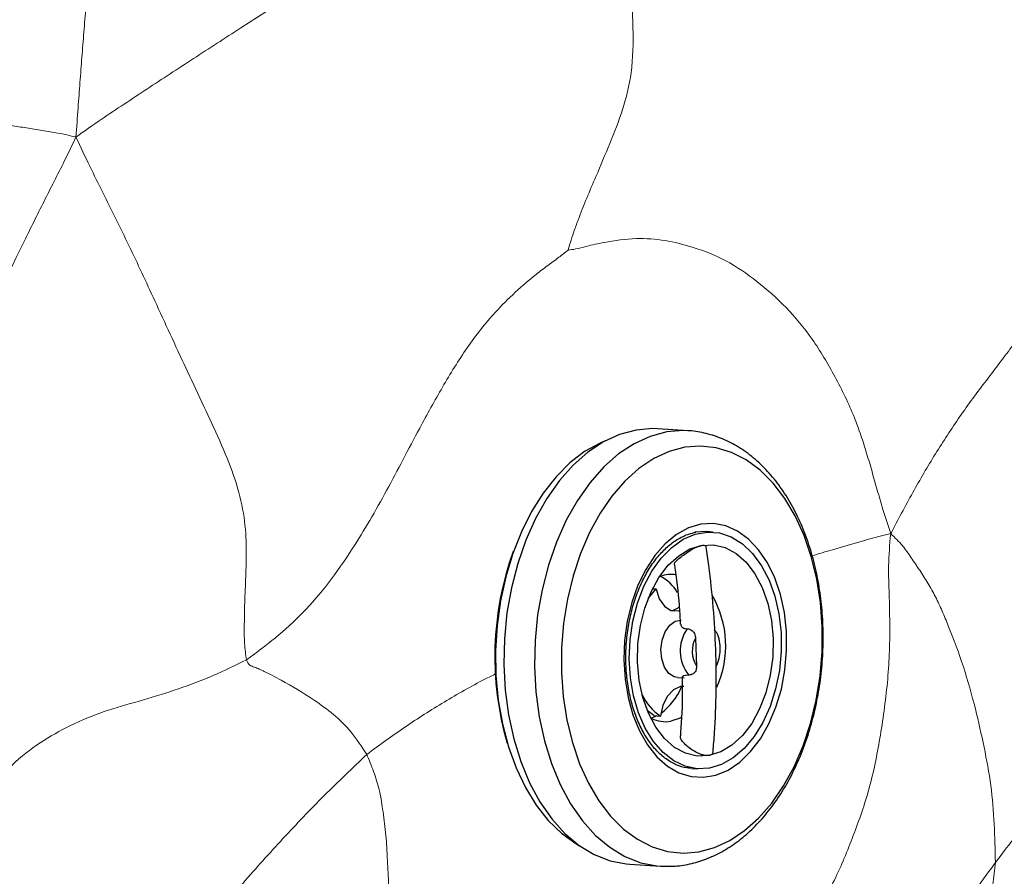
# Model space of a CAD drawing. Units: millimetres. Extents: x 0 to 420, y 0 to 297.
# Drawn here: x 73 to 81, y 76 to 83 of the extents above; entities that cross this region are included whole.
import ezdxf

# ---------------------------------------------------------------- set-up
doc = ezdxf.new("R2010")
doc.units = ezdxf.units.MM

msp = doc.modelspace()

# ---------------------------------------------------------------- linework, layer by layer
at = {"color": 7, "linetype": 'Continuous', "lineweight": 25}
for p, q in [((78.2451, 79.30501), (78.00361, 79.32028)), ((78.38902, 78.51101), (78.29787, 78.50592)), ((78.44018, 78.50778), (78.38902, 78.51101)), ((77.93145, 77.98402), (77.99329, 78.06046)), ((77.9663, 78.06216), (77.99329, 78.06046)), ((78.30395, 77.67414), (78.31166, 77.45283)), ((78.16235, 77.36303), (78.21401, 77.35976)), ((77.97696, 77.06335), (77.92466, 77.10341)), ((77.97696, 77.06335), (78.02812, 77.06012)), ((78.27123, 76.64807), (78.32239, 76.64483)), ((77.78695, 75.89379), (78.02844, 75.87852)), ((78.02844, 75.87852), (78.04485, 75.87768))]:
    msp.add_line(p, q, dxfattribs=at)
at = {"color": 7, "linetype": 'Continuous', "lineweight": 25, "flags": 128}
for points in [[(77.83595, 79.31092), (77.70637, 79.27628), (77.57944, 79.2182), (77.45695, 79.1375), (77.34061, 79.03533), (77.23205, 78.9131), (77.13281, 78.77253), (77.04426, 78.61561), (76.96767, 78.44453), (76.9041, 78.26169), (76.85444, 78.06966), (76.81939, 77.87114), (76.79944, 77.66891), (76.79488, 77.46581), (76.80577, 77.26469), (76.83195, 77.06838), (76.87305, 76.87963), (76.92851, 76.7011), (76.99754, 76.53528), (77.07917, 76.3845), (77.17225, 76.25089), (77.27549, 76.13631), (77.38743, 76.04238), (77.50649, 75.97041), (77.63102, 75.92142), (77.75925, 75.89609), (77.78695, 75.89379)], [(78.00361, 79.32028), (77.96636, 79.32165), (77.83595, 79.31092)], [(77.59311, 79.22565), (77.55263, 79.20841), (77.43133, 79.14093), (77.31519, 79.052), (77.20582, 78.94287), (77.10477, 78.81508), (77.01345, 78.67041), (76.93315, 78.51091), (76.86499, 78.3388), (76.80992, 78.1565), (76.76873, 77.96658), (76.74199, 77.7717), (76.73007, 77.57459), (76.73314, 77.37803), (76.75117, 77.18476), (76.78389, 76.99751), (76.83085, 76.8189), (76.89138, 76.65144), (76.96465, 76.49749), (77.04961, 76.35919), (77.14508, 76.2385), (77.24972, 76.1371), (77.36205, 76.05643), (77.39165, 76.03937)], [(78.21944, 79.17501), (78.09606, 79.1418), (77.97529, 79.08586), (77.85889, 79.00801), (77.74855, 78.90938), (77.64589, 78.7914), (77.5524, 78.65581), (77.46944, 78.50457), (77.39823, 78.3399), (77.33981, 78.16418), (77.29502, 77.98), (77.26451, 77.79002), (77.24875, 77.59703), (77.24794, 77.40383), (77.26211, 77.21325), (77.29105, 77.02805), (77.33433, 76.85096), (77.39133, 76.68453), (77.46121, 76.53121), (77.54296, 76.39323), (77.63538, 76.27259), (77.73713, 76.17107), (77.84672, 76.09013), (77.96255, 76.03097), (78.08293, 75.99444), (78.20612, 75.98107), (78.3303, 75.99106), (78.45368, 76.02427), (78.57445, 76.08021), (78.69086, 76.15806), (78.80119, 76.2567), (78.90386, 76.37467), (78.99735, 76.51026), (79.0803, 76.6615), (79.15151, 76.82617), (79.20994, 77.00189), (79.25473, 77.18607), (79.28523, 77.37605), (79.301, 77.56904), (79.3018, 77.76224), (79.28763, 77.95282), (79.2587, 78.13802), (79.21541, 78.31511), (79.15841, 78.48154), (79.08853, 78.63486), (79.00678, 78.77284), (78.91436, 78.89348), (78.81262, 78.995), (78.70303, 79.07594), (78.5872, 79.1351), (78.46681, 79.17163), (78.34363, 79.185), (78.21944, 79.17501)], [(78.34672, 78.56886), (78.24939, 78.54017), (78.15515, 78.48889), (78.06621, 78.41622), (77.98466, 78.32387), (77.9124, 78.21399), (77.85113, 78.08916), (77.80229, 77.95231), (77.76702, 77.80665), (77.74615, 77.65559), (77.74016, 77.50268), (77.74921, 77.35149), (77.77306, 77.20556), (77.81118, 77.06833), (77.86265, 76.94301), (77.92629, 76.83252), (78.00058, 76.73948), (78.0838, 76.66604), (78.174, 76.61394), (78.26905, 76.5844), (78.36673, 76.57811), (78.46476, 76.59522), (78.56082, 76.63532), (78.65268, 76.69748), (78.73818, 76.78023), (78.81531, 76.88165), (78.88227, 76.99935), (78.93749, 77.13057), (78.97967, 77.27224), (79.00782, 77.42103), (79.02129, 77.57347), (79.01976, 77.72597), (79.00326, 77.87497), (78.97218, 78.01696), (78.92726, 78.14862), (78.86953, 78.26688), (78.80036, 78.36894), (78.72137, 78.45243), (78.63441, 78.51538), (78.54152, 78.55631), (78.44487, 78.57428), (78.34672, 78.56886)], [(78.41354, 76.64992), (78.31726, 76.64519), (78.22265, 76.66458), (78.13214, 76.70757), (78.04808, 76.77307), (77.97265, 76.85937), (77.90781, 76.96424), (77.85523, 77.08496), (77.81627, 77.21841), (77.79195, 77.36112), (77.78289, 77.50941), (77.78933, 77.65943), (77.8111, 77.8073), (77.84764, 77.94919), (77.89799, 78.08142), (77.96087, 78.20056), (78.03463, 78.30354), (78.11738, 78.38769), (78.20695, 78.45082), (78.30105, 78.4913), (78.39722, 78.50808), (78.49298, 78.50073), (78.58584, 78.46943), (78.67341, 78.41501), (78.75341, 78.33887), (78.82377, 78.24297), (78.88268, 78.12981), (78.92859, 78.00231), (78.96034, 77.86378), (78.97708, 77.7178), (78.9784, 77.56816), (78.96425, 77.41873), (78.935, 77.27339), (78.89141, 77.13588), (78.83461, 77.00979), (78.76606, 76.89836), (78.68756, 76.8045), (78.60112, 76.73062), (78.50898, 76.67865), (78.41354, 76.64992)], [(78.41009, 76.74918), (78.317, 76.74558), (78.22586, 76.76722), (78.13945, 76.81344), (78.06038, 76.88284), (77.99107, 76.97331), (77.93361, 77.08211), (77.88976, 77.20592), (77.86084, 77.34098), (77.84773, 77.4832), (77.85083, 77.62824), (77.87006, 77.77171), (77.90481, 77.90924), (77.95404, 78.03665), (78.01626, 78.15008), (78.08956, 78.24607), (78.17173, 78.32171), (78.26027, 78.3747), (78.35248, 78.40343)], [(78.35248, 78.40343), (78.44557, 78.40704), (78.53671, 78.3854), (78.62312, 78.33917), (78.70218, 78.26977), (78.7715, 78.1793), (78.82896, 78.0705), (78.87281, 77.94669), (78.90173, 77.81163), (78.91484, 77.66941), (78.91173, 77.52437), (78.89251, 77.38091), (78.85776, 77.24338), (78.80852, 77.11596), (78.74631, 77.00254), (78.673, 76.90655), (78.59083, 76.83091), (78.5023, 76.77791), (78.41009, 76.74918)], [(77.99329, 78.06046), (78.01838, 77.9836), (78.05873, 77.92526), (78.10991, 77.89183), (78.16628, 77.88701), (78.17808, 77.88971)], [(78.16235, 77.36303), (78.13694, 77.36823), (78.09369, 77.39615), (78.05944, 77.44499), (78.03789, 77.50947), (78.03137, 77.58259), (78.0406, 77.65643), (78.06457, 77.72299), (78.10069, 77.77506), (78.14504, 77.80699), (78.19095, 77.81546)], [(78.21306, 77.29293), (78.18702, 77.29148), (78.13166, 77.26716), (78.08342, 77.21639), (78.04759, 77.14475), (78.02812, 77.06012)], [(78.18729, 77.29153), (78.19223, 77.28989), (78.20068, 77.28652)], [(78.00051, 77.06186), (77.98967, 77.05618), (77.95717, 77.04237)], [(78.19217, 77.04808), (78.18407, 77.04389), (78.10973, 77.01906)]]:
    msp.add_lwpolyline(points, dxfattribs=at)
at = {"color": 8, "linetype": 'Continuous', "lineweight": 25, "flags": 128}
for points in [[(78.24371, 79.3051), (78.20785, 79.30638), (78.07744, 79.29565)], [(78.07744, 79.29565), (77.94786, 79.26101), (77.82093, 79.20293), (77.69844, 79.12224), (77.5821, 79.02006), (77.47354, 78.89783), (77.3743, 78.75727), (77.28575, 78.60034), (77.20916, 78.42926), (77.14559, 78.24642), (77.09593, 78.05439), (77.06088, 77.85587), (77.04093, 77.65364), (77.03637, 77.45054), (77.04726, 77.24942), (77.07344, 77.05311), (77.11454, 76.86437), (77.17, 76.68583), (77.23903, 76.52001), (77.32066, 76.36923), (77.41374, 76.23562), (77.51698, 76.12104), (77.62892, 76.02711), (77.74798, 75.95515), (77.87251, 75.90615), (78.00074, 75.88083), (78.02844, 75.87852)]]:
    msp.add_lwpolyline(points, dxfattribs=at)
at = {"color": 7, "linetype": 'Continuous', "lineweight": 25}
for centre, radius, start, end in [((79.16457, 77.52861), 2.44034, 160.226723, 196.212825), ((78.11129, 77.92664), 0.2473, 80.889436, 109.731211), ((77.86148, 77.84644), 0.35442, 31.665234, 62.013838), ((77.75161, 77.6125), 0.79057, 335.675513, 30.186368), ((78.08948, 78.02431), 0.13649, 280.711253, 309.265389), ((78.48255, 77.57293), 0.29959, 144.567223, 219.421242), ((78.49991, 77.57017), 0.22183, 152.053311, 211.935155), ((77.72212, 77.49007), 0.51269, 307.06467, 336.945851), ((78.25655, 77.40222), 0.41135, 204.979603, 236.268059), ((78.06867, 77.26133), 0.24572, 243.012575, 279.61758)]:
    msp.add_arc(centre, radius, start, end, dxfattribs=at)
at = {"color": 7, "linetype": 'Continuous', "lineweight": 18}
for points, knots in [([(73.78766, 86.74201), (73.76422, 86.26669), (73.71735, 85.31607), (73.61467, 83.95386), (73.53297, 82.99474), (73.48898, 82.44284), (73.47342, 82.24475), (73.45813, 82.04593), (73.44263, 81.83645), (73.43234, 81.69277), (73.42684, 81.61588)], [0, 0, 0, 0, 0.278162, 0.5563175, 0.8011012, 0.8395662, 0.8780311, 0.9164943, 0.9553163, 1, 1, 1, 1]), ([(73.42684, 81.61588), (73.49305, 81.66287), (73.61782, 81.7514), (73.80438, 81.87428), (73.98457, 81.99425), (74.16672, 82.11349), (74.35091, 82.23344), (74.53702, 82.35413), (75.00668, 82.6575), (75.77747, 83.14827), (76.56523, 83.63552), (77.05125, 83.92891), (77.22594, 84.0346), (77.40086, 84.13753), (77.57408, 84.24948), (77.69173, 84.29316), (77.75007, 84.31483)], [0, 0, 0, 0, 0.0505798, 0.0953041, 0.139873, 0.1844376, 0.2289992, 0.273558, 0.3181146, 0.5631555, 0.8082126, 0.8467213, 0.8852286, 0.9237337, 0.9621819, 1, 1, 1, 1]), ([(77.75007, 84.31483), (77.75218, 84.19269), (77.7564, 83.94851), (77.76397, 83.58242), (77.77572, 83.21566), (77.79399, 82.84759), (77.81664, 82.48004), (77.81064, 82.13141), (77.73508, 81.82872), (77.63021, 81.56544), (77.50853, 81.27876), (77.41046, 81.05027), (77.34642, 80.8723), (77.31974, 80.79317), (77.30607, 80.7449), (77.30078, 80.72624)], [0, 0, 0, 0, 0.0948053, 0.1895361, 0.2842627, 0.3790468, 0.4739547, 0.5682659, 0.6511649, 0.7346327, 0.818127, 0.9281597, 0.956919, 0.9833482, 1, 1, 1, 1]), ([(79.8405, 78.49546), (79.89781, 78.60381), (80.01055, 78.81692), (80.19034, 79.12476), (80.3818, 79.41873), (80.59209, 79.70092), (80.80875, 79.98004), (81.01752, 80.28441), (81.20238, 80.6098), (81.38616, 80.94427), (81.57778, 81.2713), (81.80575, 81.61855), (82.07109, 81.97859), (82.37102, 82.35445), (82.63082, 82.61227), (82.82832, 82.79311), (82.95947, 82.91097), (83.09082, 83.02852), (83.22325, 83.14703), (83.36368, 83.27358), (83.46159, 83.35722), (83.51417, 83.40214)], [0, 0, 0, 0, 0.0536943, 0.1056192, 0.1575571, 0.2093436, 0.2607692, 0.3120258, 0.3728674, 0.4341094, 0.4952941, 0.5563667, 0.6378684, 0.7192927, 0.8007201, 0.8327923, 0.8648821, 0.8969717, 0.9290554, 0.9619012, 1, 1, 1, 1]), ([(70.65585, 81.92524), (70.75553, 81.92111), (70.9555, 81.91281), (71.28186, 81.88223), (71.64719, 81.84834), (72.14292, 81.80337), (72.57729, 81.75998), (72.91458, 81.70743), (73.03665, 81.68826), (73.16002, 81.66822), (73.29054, 81.64865), (73.37957, 81.62725), (73.42684, 81.61588)], [0, 0, 0, 0, 0.1384374, 0.2777183, 0.4170076, 0.5563294, 0.8015757, 0.8401194, 0.8786622, 0.9172019, 0.9560473, 1, 1, 1, 1]), ([(71.66484, 77.33573), (71.72551, 77.54855), (71.84716, 77.97524), (72.0585, 78.593), (72.28787, 79.19454), (72.60054, 79.93191), (72.87913, 80.51322), (73.09628, 80.95217), (73.17494, 81.10937), (73.25438, 81.26729), (73.33974, 81.43344), (73.39637, 81.55206), (73.42684, 81.61588)], [0, 0, 0, 0, 0.13842672, 0.27753958, 0.41666573, 0.55577016, 0.80055306, 0.83901469, 0.87747445, 0.91592923, 0.95476496, 1, 1, 1, 1]), ([(73.42684, 81.61588), (73.46286, 81.53907), (73.5314, 81.39292), (73.63758, 81.18089), (73.74034, 80.97336), (73.84361, 80.76334), (73.94547, 80.54825), (74.09277, 80.2291), (74.2891, 79.80219), (74.50572, 79.35083), (74.66175, 78.98698), (74.74099, 78.71824), (74.76997, 78.46557), (74.76741, 78.25746), (74.76021, 78.08077), (74.75405, 77.9325), (74.75166, 77.78365), (74.75102, 77.63505), (74.76313, 77.54481), (74.76883, 77.50243)], [0, 0, 0, 0, 0.0579616, 0.1102761, 0.1625302, 0.2147806, 0.2670228, 0.3192601, 0.4423924, 0.5656842, 0.6272606, 0.6885175, 0.7498059, 0.811399, 0.8501651, 0.8889018, 0.9275974, 0.9659949, 1, 1, 1, 1]), ([(77.30078, 80.72624), (77.32041, 80.7289), (77.36576, 80.73505), (77.46208, 80.76173), (77.6196, 80.79602), (77.82946, 80.82497), (78.0661, 80.80818), (78.29973, 80.74858), (78.54388, 80.65467), (78.78879, 80.4849), (79.02103, 80.28272), (79.22797, 80.03227), (79.40403, 79.73581), (79.53033, 79.47827), (79.60648, 79.27059), (79.65166, 79.12916), (79.69359, 78.98467), (79.73521, 78.8365), (79.78346, 78.6715), (79.82001, 78.5587), (79.8405, 78.49546)], [0, 0, 0, 0, 0.02013721, 0.04653883, 0.09017213, 0.16731224, 0.23599577, 0.30489689, 0.38672722, 0.46835791, 0.55018891, 0.6318786, 0.71381816, 0.79547618, 0.82754199, 0.85965991, 0.89180718, 0.92393835, 0.95735878, 1, 1, 1, 1]), ([(74.76883, 77.50243), (74.84569, 77.55899), (74.99957, 77.67224), (75.21573, 77.86888), (75.41691, 78.1025), (75.63914, 78.42369), (75.87488, 78.82845), (76.10169, 79.27374), (76.31002, 79.64958), (76.50143, 79.96263), (76.69922, 80.21429), (76.88371, 80.39757), (77.0227, 80.51571), (77.13899, 80.60502), (77.2222, 80.66416), (77.27681, 80.7073), (77.30078, 80.72624)], [0, 0, 0, 0, 0.0786759, 0.1575192, 0.2362512, 0.3152681, 0.4395465, 0.5639146, 0.6468309, 0.7297154, 0.8123174, 0.8668766, 0.9216582, 0.9505952, 0.978305, 1, 1, 1, 1]), ([(80.66523, 75.90793), (80.803, 76.08741), (81.07991, 76.44816), (81.47784, 76.97327), (81.83232, 77.48787), (82.19526, 77.99422), (82.5348, 78.44186), (82.85626, 78.81743), (83.14888, 79.1397), (83.40108, 79.35452), (83.59467, 79.49608), (83.72351, 79.58609), (83.85254, 79.67507), (83.98235, 79.76315), (84.11787, 79.85727), (84.21519, 79.89993), (84.26662, 79.92246)], [0, 0, 0, 0, 0.1103582, 0.2218131, 0.3335179, 0.4452385, 0.5570042, 0.6389601, 0.7208173, 0.8025245, 0.8346665, 0.866818, 0.8989599, 0.9310408, 0.9635661, 1, 1, 1, 1]), ([(79.8405, 78.49546), (79.83305, 78.4105), (79.81913, 78.25166), (79.82981, 78.01908), (79.83384, 77.79687), (79.83298, 77.57398), (79.8187, 77.35108), (79.7933, 77.12933), (79.75099, 76.84872), (79.68606, 76.51092), (79.55745, 76.13916), (79.40964, 75.77752), (79.2256, 75.44283), (79.00634, 75.13818), (78.77653, 74.87415), (78.5295, 74.66999), (78.36394, 74.55333), (78.28113, 74.49498)], [0, 0, 0, 0, 0.0513871, 0.0960701, 0.1406152, 0.1850916, 0.2295299, 0.2740299, 0.3185813, 0.3999994, 0.4814534, 0.5630821, 0.6502076, 0.7377212, 0.8249442, 0.9124396, 1, 1, 1, 1]), ([(79.8405, 78.49546), (79.87258, 78.46521), (79.93057, 78.41053), (80.0023, 78.30523), (80.06921, 78.20751), (80.13531, 78.10571), (80.19432, 77.9982), (80.24647, 77.88607), (80.32246, 77.70415), (80.41666, 77.4492), (80.50747, 77.12808), (80.57715, 76.81536), (80.63424, 76.51371), (80.65717, 76.20907), (80.66254, 76.00833), (80.66523, 75.90793)], [0, 0, 0, 0, 0.05374093, 0.09712561, 0.14127041, 0.18545333, 0.22962508, 0.2739495, 0.31843353, 0.44093241, 0.56313357, 0.67224831, 0.78138336, 0.89065848, 1, 1, 1, 1]), ([(72.16903, 75.31797), (72.1743, 75.32931), (72.18668, 75.35594), (72.21023, 75.42147), (72.25101, 75.53805), (72.32838, 75.745), (72.44155, 76.00369), (72.58988, 76.26271), (72.75615, 76.49273), (72.9473, 76.71019), (73.17173, 76.87367), (73.41683, 77.00773), (73.6818, 77.11161), (73.95799, 77.18516), (74.23512, 77.27174), (74.5081, 77.37367), (74.68192, 77.45951), (74.76883, 77.50243)], [0, 0, 0, 0, 0.0094442, 0.0221811, 0.0462208, 0.0906999, 0.1682952, 0.2373461, 0.3066948, 0.3891583, 0.4716917, 0.5546173, 0.6434689, 0.7325477, 0.8216496, 0.9108291, 1, 1, 1, 1]), ([(74.76883, 77.50243), (74.77615, 77.48632), (74.78943, 77.45709), (74.83277, 77.44635), (74.86974, 77.42907), (74.93698, 77.39884), (75.07638, 77.32544), (75.26798, 77.21133), (75.45568, 77.07657), (75.59765, 76.9399), (75.6764, 76.81859), (75.71563, 76.75817)], [0, 0, 0, 0, 0.0540445, 0.0980716, 0.1418448, 0.1855698, 0.3228509, 0.5676054, 0.7125296, 0.8568172, 1, 1, 1, 1]), ([(75.71563, 76.75817), (75.73418, 76.71382), (75.7713, 76.62508), (75.81727, 76.4829), (75.84325, 76.31891), (75.86614, 76.1443), (75.88221, 75.89435), (75.88984, 75.65127), (75.90367, 75.44822), (75.90632, 75.35628), (75.90905, 75.31965), (75.91001, 75.30676)], [0, 0, 0, 0, 0.105384, 0.2108718, 0.3166159, 0.4414496, 0.56652, 0.8166184, 0.9263917, 0.9740941, 1, 1, 1, 1]), ([(78.79658, 73.79589), (78.84818, 73.82894), (78.95177, 73.89529), (79.09786, 74.01763), (79.24687, 74.14517), (79.42397, 74.31035), (79.62639, 74.52434), (79.84552, 74.78356), (80.05122, 75.05657), (80.24979, 75.33097), (80.45301, 75.61667), (80.59397, 75.81013), (80.66523, 75.90793)], [0, 0, 0, 0, 0.0775208, 0.155595, 0.2337006, 0.311813, 0.4346324, 0.5576016, 0.6673976, 0.7773426, 0.8874416, 1, 1, 1, 1]), ([(80.66523, 75.90793), (80.65218, 75.79144), (80.62605, 75.55819), (80.56233, 75.21838), (80.48177, 74.88769), (80.39621, 74.5626), (80.30906, 74.23943), (80.21645, 73.95434), (80.10912, 73.71819), (80.0054, 73.53307), (79.89157, 73.35446), (79.77467, 73.18011), (79.65935, 73.00685), (79.54803, 72.8317), (79.4367, 72.64607), (79.36588, 72.51545), (79.32812, 72.44581)], [0, 0, 0, 0, 0.0923671, 0.1849537, 0.2777221, 0.3705051, 0.4633314, 0.5558234, 0.6102583, 0.6647993, 0.7194122, 0.7740292, 0.8286298, 0.8831876, 0.9377254, 1, 1, 1, 1])]:
    msp.add_open_spline(points, degree=3, knots=knots, dxfattribs=at)
at = {"color": 7, "linetype": 'Continuous', "lineweight": 25}
for points, knots in [([(78.04764, 75.87883), (78.08524, 75.87831), (78.16663, 75.87717), (78.29125, 75.90087), (78.41929, 75.94396), (78.54352, 76.00748), (78.66279, 76.09025), (78.77582, 76.19183), (78.88117, 76.31114), (78.97736, 76.44671), (79.06309, 76.59666), (79.13725, 76.75889), (79.19902, 76.9312), (79.24774, 77.1114), (79.28296, 77.2973), (79.30433, 77.48668), (79.31162, 77.67734), (79.30472, 77.86706), (79.28366, 78.05362), (79.24854, 78.23486), (79.19958, 78.40867), (79.13709, 78.57298), (79.0615, 78.7257), (78.97341, 78.86474), (78.8737, 78.98796), (78.76359, 79.09336), (78.64476, 79.17892), (78.51929, 79.24409), (78.38934, 79.28524), (78.29651, 79.30467), (78.24777, 79.30421), (78.24336, 79.30417)], [0, 0, 0, 0, 0.0289884, 0.0627534, 0.0966863, 0.1310294, 0.1659167, 0.2013543, 0.2372425, 0.2734306, 0.3097739, 0.3461578, 0.3825184, 0.4188396, 0.4551249, 0.4913894, 0.5276542, 0.5639406, 0.600268, 0.6366605, 0.6731382, 0.7097125, 0.7463779, 0.783092, 0.8197416, 0.8561697, 0.8921823, 0.9276102, 0.9623879, 0.9966, 1, 1, 1, 1]), ([(78.26589, 76.6508), (78.25585, 76.65097), (78.2175, 76.65163), (78.15259, 76.6741), (78.07284, 76.71833), (77.99874, 76.78342), (77.9321, 76.86576), (77.87431, 76.96395), (77.82661, 77.07585), (77.79013, 77.19915), (77.76582, 77.33112), (77.75433, 77.46882), (77.75598, 77.6091), (77.77077, 77.74874), (77.79834, 77.88447), (77.83798, 78.01315), (77.88864, 78.1318), (77.94894, 78.23776), (78.01726, 78.32867), (78.09175, 78.40278), (78.17046, 78.45842), (78.2429, 78.49219), (78.28846, 78.5023), (78.30703, 78.50642)], [0, 0, 0, 0, 0.0186278, 0.0711982, 0.1231614, 0.1739877, 0.2239889, 0.2735912, 0.3230672, 0.3725284, 0.4220308, 0.471587, 0.5211825, 0.5707902, 0.6203731, 0.6698924, 0.7193193, 0.7686369, 0.8178554, 0.8670339, 0.9162841, 0.9658793, 1, 1, 1, 1]), ([(78.13817, 78.25692), (78.13822, 78.25935), (78.13833, 78.26494), (78.15375, 78.28181), (78.18062, 78.3058), (78.21879, 78.33528), (78.26417, 78.36574), (78.30946, 78.39021), (78.33838, 78.4007), (78.35045, 78.40304), (78.35248, 78.40343)], [0, 0, 0, 0, 0.1005084, 0.2312797, 0.37178, 0.5249681, 0.6861461, 0.8400626, 0.9729942, 1, 1, 1, 1]), ([(78.35248, 78.40343), (78.35854, 78.40406), (78.37221, 78.40547), (78.38415, 78.40069), (78.38521, 78.39327), (78.38565, 78.39018)], [0, 0, 0, 0, 0.3168985, 0.715403, 1, 1, 1, 1]), ([(78.44241, 76.78252), (78.4464, 76.83053), (78.45939, 76.9866), (78.46923, 77.25358), (78.46623, 77.58326), (78.4463, 77.91396), (78.41786, 78.18327), (78.39396, 78.34159), (78.3866, 78.39031)], [0, 0, 0, 0, 0.09084849, 0.29539101, 0.49995009, 0.70450888, 0.90906853, 1, 1, 1, 1]), ([(78.13668, 78.2567), (78.13897, 78.24119), (78.15703, 78.11912), (78.17493, 77.9611), (78.18257, 77.81885), (78.18447, 77.78363)], [0, 0, 0, 0, 0.098659, 0.7768489, 1, 1, 1, 1]), ([(78.18726, 77.78382), (78.18788, 77.77887), (78.18936, 77.76706), (78.20777, 77.75174), (78.22806, 77.74702), (78.23813, 77.74663), (78.23845, 77.74662)], [0, 0, 0, 0, 0.2883344, 0.6894423, 0.9902583, 1, 1, 1, 1]), ([(78.23845, 77.74662), (78.24447, 77.74584), (78.25652, 77.74428), (78.27548, 77.73443), (78.29093, 77.71953), (78.30177, 77.69874), (78.30316, 77.68305), (78.30395, 77.67414)], [0, 0, 0, 0, 0.1955058, 0.3911524, 0.5823739, 0.7629392, 1, 1, 1, 1]), ([(78.46476, 77.44804), (78.46538, 77.44899), (78.47737, 77.4677), (78.49196, 77.51236), (78.50212, 77.58123), (78.4953, 77.65102), (78.47915, 77.70539), (78.46022, 77.72998), (78.45425, 77.73774)], [0, 0, 0, 0, 0.0117061, 0.228761, 0.4479354, 0.6695283, 0.8958262, 1, 1, 1, 1]), ([(78.31166, 77.45283), (78.31146, 77.44362), (78.31112, 77.42748), (78.30124, 77.4065), (78.2871, 77.3924), (78.26927, 77.38332), (78.25742, 77.3829), (78.25112, 77.38268)], [0, 0, 0, 0, 0.2450865, 0.4294639, 0.6141674, 0.7947669, 1, 1, 1, 1]), ([(78.19888, 77.36651), (78.19944, 77.32702), (78.20152, 77.18078), (78.19434, 77.02477), (78.18503, 76.90917), (78.18417, 76.89848)], [0, 0, 0, 0, 0.2514011, 0.9308061, 1, 1, 1, 1]), ([(78.20168, 77.36657), (78.20205, 77.36894), (78.20291, 77.37451), (78.22061, 77.38256), (78.24072, 77.3835), (78.2508, 77.38271), (78.25112, 77.38268)], [0, 0, 0, 0, 0.294912, 0.6923126, 0.9903484, 1, 1, 1, 1]), ([(78.41009, 76.74918), (78.40241, 76.74859), (78.38578, 76.74731), (78.35297, 76.75525), (78.31479, 76.77133), (78.27349, 76.79572), (78.23294, 76.82661), (78.20129, 76.85897), (78.18428, 76.88429), (78.18598, 76.89481), (78.18654, 76.89831)], [0, 0, 0, 0, 0.0949593, 0.2057488, 0.3250827, 0.4601493, 0.6119913, 0.7717353, 0.9242145, 1, 1, 1, 1]), ([(78.44102, 76.78266), (78.44009, 76.77547), (78.4381, 76.76022), (78.42237, 76.75162), (78.41147, 76.74945), (78.41009, 76.74918)], [0, 0, 0, 0, 0.43791743, 0.92848226, 1, 1, 1, 1])]:
    msp.add_open_spline(points, degree=3, knots=knots, dxfattribs=at)
at = {"color": 8, "linetype": 'Continuous', "lineweight": 18}
for points, knots in [([(79.22157, 78.3211), (79.27533, 78.33703), (79.39705, 78.3731), (79.59241, 78.43248), (79.75769, 78.47444), (79.8405, 78.49546)], [0, 0, 0, 0, 0.2830418, 0.6408279, 1, 1, 1, 1]), ([(75.71563, 76.75817), (75.81528, 76.83089), (76.0148, 76.9765), (76.32488, 77.17291), (76.56661, 77.31106), (76.70554, 77.37915), (76.73586, 77.394)], [0, 0, 0, 0, 0.3044925, 0.60962121, 0.91482004, 1, 1, 1, 1]), ([(74.64727, 75.63678), (74.67869, 75.67316), (74.81265, 75.82824), (75.05473, 76.09671), (75.37833, 76.437), (75.60322, 76.65114), (75.71563, 76.75817)], [0, 0, 0, 0, 0.09272145, 0.39524675, 0.69773572, 1, 1, 1, 1])]:
    msp.add_open_spline(points, degree=3, knots=knots, dxfattribs=at)

doc.saveas('drawing.dxf')
